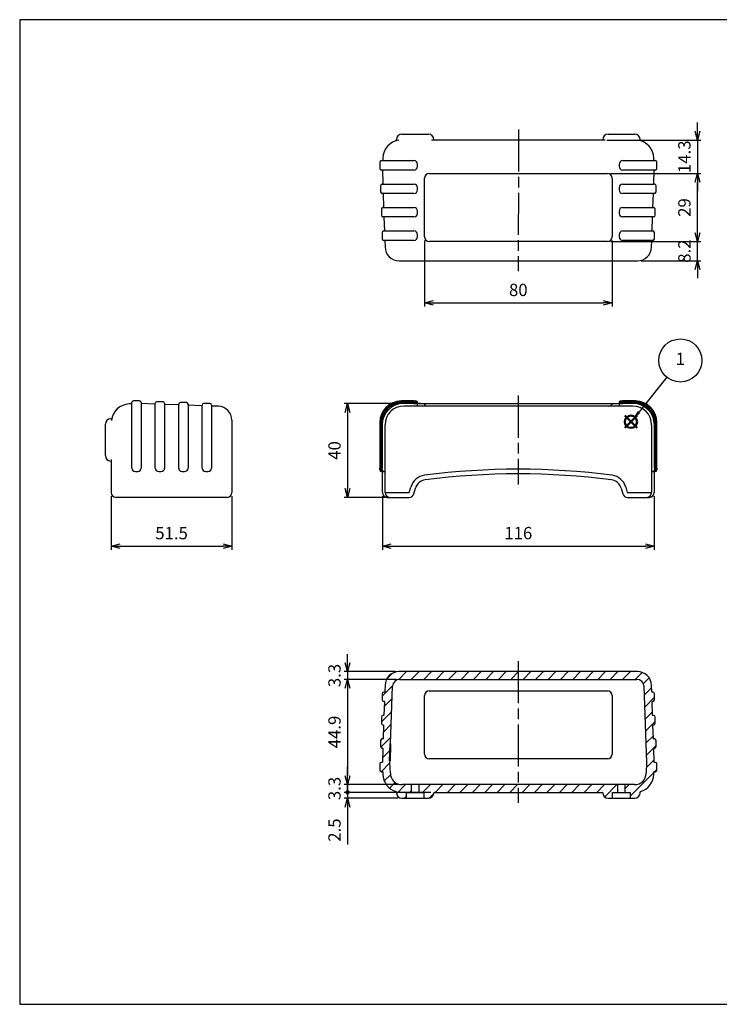
# Model space of a CAD drawing. Units: millimetres. Extents: x 0 to 729, y 0 to 420.
# Drawn here: x 0 to 298, y 0 to 420 of the extents above; entities that cross this region are included whole.
import ezdxf

# ---------------------------------------------------------------- set-up
doc = ezdxf.new("R2010")
doc.units = ezdxf.units.MM
doc.header["$LTSCALE"] = 1.5
doc.linetypes.add('AM_ISO08W050', pattern=[18, 12, -1.5, 3, -1.5])
doc.layers.add('AM_12', color=7, linetype='Continuous', lineweight=50, plot=False)
for name, color, linetype, lineweight in [('AM_5', 3, 'Continuous', 25), ('AM_7', 4, 'AM_ISO08W050', 25), ('AM_8', 1, 'Continuous', 25), ('ｼﾘｺﾝﾌﾟﾛﾃｸﾀｰ', 7, 'Continuous', 25)]:
    doc.layers.add(name, color=color, linetype=linetype, lineweight=lineweight)
doc.styles.add('ACISOTS', font='isocp.shx', dxfattribs={"height": 1, "bigfont": 'extfont.shx'})
doc.styles.get("Standard").update_dxf_attribs({"font": 'ISOCP.SHX', "bigfont": 'EXTFONT.SHX'})
doc.dimstyles.new('AM_ISO$0', dxfattribs={"dimtxt": 3.5, "dimasz": 2.5, "dimexe": 1, "dimexo": 1, "dimgap": 1.5, "dimtad": 1, "dimdsep": 46, "dimtxsty": 'STANDARD', "dimblk": 'OPEN30', "dimcen": 0, "dimclrd": 3, "dimclre": 3, "dimclrt": 2, "dimadec": 0, "dimazin": 2, "dimtp": 0.1, "dimtm": 0.1, "dimtfac": 0.71, "dimtmove": 0, "dimatfit": 3, "dimldrblk": 'OPEN30', "dimfxl": 1, "dimlwd": -1, "dimlwe": -1, "dimarcsym": 0})
pattern_1 = [(225, (1167.1208, 258.3243), (2.65165, -2.65165), [])]

# ---------------------------------------------------------------- blocks, each defined once
blk = doc.blocks.new('TK-A3')
for p, q in [((359, 280), (359, 275)), ((359, 275), (403, 275))]:
    blk.add_line(p, q)
blk.add_lwpolyline([(0, 0), (403, 0), (403, 280), (0, 280)], close=True)
at = {"insert": (402.36, 276.11), "char_height": 2.5, "width": 43.0784, "attachment_point": 9}
blk.add_mtext('(文書番号：TY-34)2008.02.08', dxfattribs=at)
blk = doc.blocks.new('_Open30')
at = {"color": 0, "linetype": 'ByBlock', "lineweight": -2}
for p, q in [((-1, 0.27), (0, 0)), ((0, 0), (-1, -0.27)), ((0, 0), (-1, 0))]:
    blk.add_line(p, q, dxfattribs=at)
blk = doc.blocks.new('*D14')
at = {"layer": 'AM_5', "color": 3}
for p, q in [((170.93, 256.25), (138.35, 256.25)), ((139.85, 252.5), (139.85, 220)), ((156.35, 216.25), (138.35, 216.25))]:
    blk.add_line(p, q, dxfattribs=at)
at = {"layer": 'Defpoints', "color": 0}
for p in [(172.43, 256.25), (139.85, 216.25), (157.85, 216.25)]:
    blk.add_point(p, dxfattribs=at)
at = {"layer": 'AM_5', "color": 3, "xscale": 3.75, "yscale": 3.75, "zscale": 3.75}
for p, rotation in [((139.85, 256.25), 90), ((139.85, 216.25), 270)]:
    blk.add_blockref('_Open30', p, dxfattribs=dict(at, rotation=rotation))
at = {"layer": 'AM_5', "color": 2, "insert": (134.97, 236.25), "char_height": 5.25, "attachment_point": 5, "rotation": 90}
blk.add_mtext('40', dxfattribs=at)
blk = doc.blocks.new('*D15')
at = {"layer": 'AM_5', "color": 3}
for p, q in [((154.7, 216.75), (154.7, 193.93)), ((270.7, 216.75), (270.7, 193.93)), ((158.45, 195.43), (266.95, 195.43))]:
    blk.add_line(p, q, dxfattribs=at)
at = {"layer": 'Defpoints', "color": 0}
for p in [(154.7, 218.25), (270.7, 218.25), (270.7, 195.43)]:
    blk.add_point(p, dxfattribs=at)
at = {"layer": 'AM_5', "color": 3, "xscale": 3.75, "yscale": 3.75, "zscale": 3.75, "rotation": 180}
blk.add_blockref('_Open30', (154.7, 195.43), dxfattribs=at)
at = {"layer": 'AM_5', "color": 3, "xscale": 3.75, "yscale": 3.75, "zscale": 3.75}
blk.add_blockref('_Open30', (270.7, 195.43), dxfattribs=at)
at = {"layer": 'AM_5', "color": 2, "insert": (212.7, 200.31), "char_height": 5.25, "attachment_point": 5}
blk.add_mtext('116', dxfattribs=at)
blk = doc.blocks.new('*D22')
at = {"layer": 'AM_5', "color": 3}
for p, q in [((172.7, 325.88), (172.7, 297.68)), ((252.7, 325.88), (252.7, 297.68)), ((176.45, 299.18), (248.95, 299.18))]:
    blk.add_line(p, q, dxfattribs=at)
at = {"layer": 'Defpoints', "color": 0}
for p in [(172.7, 327.38), (252.7, 327.38), (252.7, 299.18)]:
    blk.add_point(p, dxfattribs=at)
at = {"layer": 'AM_5', "color": 3, "xscale": 3.75, "yscale": 3.75, "zscale": 3.75, "rotation": 180}
blk.add_blockref('_Open30', (172.7, 299.18), dxfattribs=at)
at = {"layer": 'AM_5', "color": 3, "xscale": 3.75, "yscale": 3.75, "zscale": 3.75}
blk.add_blockref('_Open30', (252.7, 299.18), dxfattribs=at)
at = {"layer": 'AM_5', "color": 2, "insert": (212.7, 304.05), "char_height": 5.25, "attachment_point": 5}
blk.add_mtext('80', dxfattribs=at)
blk = doc.blocks.new('*D23')
at = {"layer": 'AM_5', "color": 3}
for p, q in [((289.1, 372.43), (289.1, 376.18)), ((250.53, 368.68), (290.6, 368.68)), ((289.1, 368.68), (289.1, 354.38)), ((252.2, 354.38), (290.6, 354.38)), ((289.1, 350.63), (289.1, 346.88))]:
    blk.add_line(p, q, dxfattribs=at)
at = {"layer": 'Defpoints', "color": 0}
for p in [(249.03, 368.68), (250.7, 354.38), (289.1, 354.38)]:
    blk.add_point(p, dxfattribs=at)
at = {"layer": 'AM_5', "color": 3, "xscale": 3.75, "yscale": 3.75, "zscale": 3.75}
for p, rotation in [((289.1, 368.68), 270), ((289.1, 354.38), 90)]:
    blk.add_blockref('_Open30', p, dxfattribs=dict(at, rotation=rotation))
at = {"layer": 'AM_5', "color": 2, "insert": (284.22, 361.53), "char_height": 5.25, "attachment_point": 5, "rotation": 90}
blk.add_mtext('14.3', dxfattribs=at)
blk = doc.blocks.new('*D24')
at = {"layer": 'AM_5', "color": 3}
for p, q in [((252.2, 354.38), (290.6, 354.38)), ((289.1, 329.13), (289.1, 350.63)), ((252.2, 325.38), (290.6, 325.38))]:
    blk.add_line(p, q, dxfattribs=at)
at = {"layer": 'Defpoints', "color": 0}
for p in [(250.7, 354.38), (289.1, 354.38), (250.7, 325.38)]:
    blk.add_point(p, dxfattribs=at)
at = {"layer": 'AM_5', "color": 3, "xscale": 3.75, "yscale": 3.75, "zscale": 3.75}
for p, rotation in [((289.1, 354.38), 90), ((289.1, 325.38), 270)]:
    blk.add_blockref('_Open30', p, dxfattribs=dict(at, rotation=rotation))
at = {"layer": 'AM_5', "color": 2, "insert": (284.22, 339.88), "char_height": 5.25, "attachment_point": 5, "rotation": 90}
blk.add_mtext('29', dxfattribs=at)
blk = doc.blocks.new('*D25')
at = {"layer": 'AM_5', "color": 3}
for p, q in [((289.1, 329.13), (289.1, 332.88)), ((252.2, 325.38), (290.6, 325.38)), ((289.1, 317.18), (289.1, 325.38)), ((265.05, 317.18), (290.6, 317.18)), ((289.1, 313.43), (289.1, 309.68))]:
    blk.add_line(p, q, dxfattribs=at)
at = {"layer": 'Defpoints', "color": 0}
for p in [(250.7, 325.38), (289.1, 325.38), (263.55, 317.18)]:
    blk.add_point(p, dxfattribs=at)
at = {"layer": 'AM_5', "color": 3, "xscale": 3.75, "yscale": 3.75, "zscale": 3.75}
for p, rotation in [((289.1, 325.38), 270), ((289.1, 317.18), 90)]:
    blk.add_blockref('_Open30', p, dxfattribs=dict(at, rotation=rotation))
at = {"layer": 'AM_5', "color": 2, "insert": (284.22, 321.28), "char_height": 5.25, "attachment_point": 5, "rotation": 90}
blk.add_mtext('8.2', dxfattribs=at)
blk = doc.blocks.new('*D30')
at = {"layer": 'AM_5', "color": 3}
for p, q in [((139.85, 145.66), (139.85, 149.41)), ((160.34, 141.91), (138.35, 141.91)), ((160.58, 138.61), (138.35, 138.61)), ((139.85, 141.91), (139.85, 138.61)), ((139.85, 134.86), (139.85, 131.11))]:
    blk.add_line(p, q, dxfattribs=at)
at = {"layer": 'Defpoints', "color": 0}
for p in [(139.85, 138.61), (161.84, 141.91), (162.08, 138.61)]:
    blk.add_point(p, dxfattribs=at)
at = {"layer": 'AM_5', "color": 3, "xscale": 3.75, "yscale": 3.75, "zscale": 3.75}
for p, rotation in [((139.85, 141.91), 270), ((139.85, 138.61), 90)]:
    blk.add_blockref('_Open30', p, dxfattribs=dict(at, rotation=rotation))
at = {"layer": 'AM_5', "color": 2, "insert": (134.97, 140.26), "char_height": 5.25, "attachment_point": 5, "rotation": 90}
blk.add_mtext('3.3', dxfattribs=at)
blk = doc.blocks.new('*D31')
at = {"layer": 'AM_5', "color": 3}
for p, q in [((160.58, 138.61), (138.35, 138.61)), ((139.85, 134.86), (139.85, 97.46)), ((161.61, 93.71), (138.35, 93.71))]:
    blk.add_line(p, q, dxfattribs=at)
at = {"layer": 'Defpoints', "color": 0}
for p in [(162.08, 138.61), (139.85, 93.71), (163.11, 93.71)]:
    blk.add_point(p, dxfattribs=at)
at = {"layer": 'AM_5', "color": 3, "xscale": 3.75, "yscale": 3.75, "zscale": 3.75}
for p, rotation in [((139.85, 138.61), 90), ((139.85, 93.71), 270)]:
    blk.add_blockref('_Open30', p, dxfattribs=dict(at, rotation=rotation))
at = {"layer": 'AM_5', "color": 2, "insert": (134.97, 116.16), "char_height": 5.25, "attachment_point": 5, "rotation": 90}
blk.add_mtext('44.9', dxfattribs=at)
blk = doc.blocks.new('GENDOT')
blk.add_line((0, 0), (-1, 0))
at = {"const_width": 0.25}
blk.add_lwpolyline([(-0.125, 0, 1), (0.125, 0, 1)], format="xyb", close=True, dxfattribs=at)
blk = doc.blocks.new('*D32')
at = {"layer": 'AM_5', "color": 3}
for p, q in [((139.85, 97.46), (139.85, 101.21)), ((161.61, 93.71), (138.35, 93.71)), ((139.85, 93.71), (139.85, 90.41)), ((175.4, 90.41), (138.35, 90.41)), ((139.85, 86.66), (139.85, 82.91))]:
    blk.add_line(p, q, dxfattribs=at)
at = {"layer": 'Defpoints', "color": 0}
for p in [(163.11, 93.71), (139.85, 90.41), (176.9, 90.41)]:
    blk.add_point(p, dxfattribs=at)
at = {"layer": 'AM_5', "color": 3, "xscale": 3.75, "yscale": 3.75, "zscale": 3.75}
for name, p, rotation in [('_Open30', (139.85, 93.71), 270), ('GENDOT', (139.85, 90.41), 90)]:
    blk.add_blockref(name, p, dxfattribs=dict(at, rotation=rotation))
at = {"layer": 'AM_5', "color": 2, "insert": (134.97, 92.06), "char_height": 5.25, "attachment_point": 5, "rotation": 90}
blk.add_mtext('3.3', dxfattribs=at)
blk = doc.blocks.new('*D33')
at = {"layer": 'AM_5', "color": 3}
for p, q in [((139.85, 94.16), (139.85, 97.91)), ((175.4, 90.41), (138.35, 90.41)), ((139.85, 90.41), (139.85, 87.91)), ((161.5, 87.91), (138.35, 87.91)), ((139.85, 84.16), (139.85, 68.21))]:
    blk.add_line(p, q, dxfattribs=at)
at = {"layer": 'Defpoints', "color": 0}
for p in [(176.9, 90.41), (139.85, 87.91), (163, 87.91)]:
    blk.add_point(p, dxfattribs=at)
at = {"layer": 'AM_5', "color": 3, "xscale": 3.75, "yscale": 3.75, "zscale": 3.75}
for name, p, rotation in [('GENDOT', (139.85, 90.41), 270), ('_Open30', (139.85, 87.91), 90)]:
    blk.add_blockref(name, p, dxfattribs=dict(at, rotation=rotation))
at = {"layer": 'AM_5', "color": 2, "insert": (134.97, 74.31), "char_height": 5.25, "attachment_point": 5, "rotation": 90}
blk.add_mtext('2.5', dxfattribs=at)
blk = doc.blocks.new('*D34')
at = {"layer": 'AM_5', "color": 3}
for p, q in [((39.04, 216.75), (39.04, 193.93)), ((90.54, 216.75), (90.54, 193.93)), ((42.79, 195.43), (86.79, 195.43))]:
    blk.add_line(p, q, dxfattribs=at)
at = {"layer": 'Defpoints', "color": 0}
for p in [(39.04, 218.25), (90.54, 218.25), (90.54, 195.43)]:
    blk.add_point(p, dxfattribs=at)
at = {"layer": 'AM_5', "color": 3, "xscale": 3.75, "yscale": 3.75, "zscale": 3.75, "rotation": 180}
blk.add_blockref('_Open30', (39.04, 195.43), dxfattribs=at)
at = {"layer": 'AM_5', "color": 3, "xscale": 3.75, "yscale": 3.75, "zscale": 3.75}
blk.add_blockref('_Open30', (90.54, 195.43), dxfattribs=at)
at = {"layer": 'AM_5', "color": 2, "insert": (64.79, 200.31), "char_height": 5.25, "attachment_point": 5}
blk.add_mtext('51.5', dxfattribs=at)
blk = doc.blocks.new('*S38')
at = {"layer": 'AM_12', "color": 4}
for p, q in [((258.13, 245.85), (263.38, 251.1)), ((258.13, 251.1), (263.38, 245.85))]:
    blk.add_line(p, q, dxfattribs=at)
blk.add_circle((260.75, 248.48), 2.62, dxfattribs=at)
blk = doc.blocks.new('*S40')
at = {"layer": 'AM_5', "color": 3}
blk.add_line((276.07, 267.47), (264.21, 252.69), dxfattribs=at)
blk.add_circle((281.82, 274.64), 9.19, dxfattribs=at)
at = {"layer": 'AM_5', "color": 3, "linetype": 'Continuous'}
blk.add_trace([(263.67, 253.12), (264.75, 252.26), (260.93, 248.59)], dxfattribs=at)
at = {"layer": 'AM_5', "color": 7, "insert": (281.82, 274.64), "char_height": 5.25, "attachment_point": 5, "style": 'ACISOTS'}
blk.add_mtext('1', dxfattribs=at)

msp = doc.modelspace()

# ---------------------------------------------------------------- hatches: boundary and pattern name
at = {"layer": 'AM_8'}
h = msp.add_hatch(dxfattribs=at)
h.set_pattern_fill('_U', color=256, scale=3.75, angle=225, style=0, pattern_type=0)
h.set_pattern_definition(pattern_1)
edge = h.paths.add_edge_path()
edge.add_line((258.196, 93.707), (258.196, 90.407))
edge.add_line((258.196, 90.407), (260.446, 90.407))
edge.add_line((260.446, 90.407), (260.446, 87.907))
edge.add_line((260.446, 87.907), (262.196, 87.907))
edge.add_arc((262.196, 90.407), 2.5, 270, 350.40593)
edge.add_arc((265.154, 89.907), 0.5, 468.11957, 530.40593, ccw=False)
edge.add_arc((262.511, 97.986), 8, 288.11957, 358)
edge.add_line((270.506, 97.706), (270.555, 99.111))
edge.add_arc((270.655, 99.107), 0.1, 450, 538, ccw=False)
edge.add_line((270.655, 99.207), (271.116, 99.207))
edge.add_arc((271.116, 99.907), 0.7, 270, 360)
edge.add_line((271.816, 99.907), (271.816, 102.507))
edge.add_arc((271.116, 102.507), 0.7, 360, 450)
edge.add_line((271.116, 103.207), (270.791, 103.207))
edge.add_arc((270.791, 103.307), 0.1, 182, 270, ccw=False)
edge.add_line((270.691, 103.304), (270.489, 109.104))
edge.add_arc((270.589, 109.107), 0.1, 90, 182, ccw=False)
edge.add_line((270.589, 109.207), (270.766, 109.207))
edge.add_arc((270.766, 109.907), 0.7, 270, 360)
edge.add_line((271.466, 109.907), (271.466, 112.507))
edge.add_arc((270.766, 112.507), 0.7, 360, 450)
edge.add_line((270.766, 113.207), (270.442, 113.207))
edge.add_arc((270.442, 113.307), 0.1, 182, 270, ccw=False)
edge.add_line((270.342, 113.304), (270.139, 119.104))
edge.add_arc((270.239, 119.107), 0.1, 90, 182, ccw=False)
edge.add_line((270.239, 119.207), (270.416, 119.207))
edge.add_arc((270.416, 119.907), 0.7, 270, 360)
edge.add_line((271.116, 119.907), (271.116, 122.507))
edge.add_arc((270.416, 122.507), 0.7, 360, 450)
edge.add_line((270.416, 123.207), (270.093, 123.207))
edge.add_arc((270.093, 123.307), 0.1, 182, 270, ccw=False)
edge.add_line((269.993, 123.304), (269.79, 129.104))
edge.add_arc((269.89, 129.107), 0.1, 90, 182, ccw=False)
edge.add_line((269.89, 129.207), (270.076, 129.207))
edge.add_arc((270.076, 129.907), 0.7, 270, 360)
edge.add_line((270.776, 129.907), (270.776, 132.507))
edge.add_arc((270.076, 132.507), 0.7, 360, 450)
edge.add_line((270.076, 133.207), (269.743, 133.207))
edge.add_arc((269.743, 133.307), 0.1, 182, 270, ccw=False)
edge.add_line((269.643, 133.304), (269.545, 136.117))
edge.add_arc((263.549, 135.907), 6, 362, 450)
edge.add_line((263.549, 141.907), (161.844, 141.907))
edge.add_arc((161.844, 135.907), 6, 450, 538)
edge.add_line((155.847, 136.117), (155.749, 133.304))
edge.add_arc((155.649, 133.307), 0.1, 270, 358, ccw=False)
edge.add_line((155.649, 133.207), (155.316, 133.207))
edge.add_arc((155.316, 132.507), 0.7, 450, 540)
edge.add_line((154.616, 132.507), (154.616, 129.907))
edge.add_arc((155.316, 129.907), 0.7, 180, 270)
edge.add_line((155.316, 129.207), (155.502, 129.207))
edge.add_arc((155.502, 129.107), 0.1, 358, 450, ccw=False)
edge.add_line((155.602, 129.104), (155.4, 123.304))
edge.add_arc((155.3, 123.307), 0.1, 270, 358, ccw=False)
edge.add_line((155.3, 123.207), (154.976, 123.207))
edge.add_arc((154.976, 122.507), 0.7, 450, 540)
edge.add_line((154.276, 122.507), (154.276, 119.907))
edge.add_arc((154.976, 119.907), 0.7, 180, 270)
edge.add_line((154.976, 119.207), (155.153, 119.207))
edge.add_arc((155.153, 119.107), 0.1, 358, 450, ccw=False)
edge.add_line((155.253, 119.104), (155.051, 113.304))
edge.add_arc((154.951, 113.307), 0.1, 270, 358, ccw=False)
edge.add_line((154.951, 113.207), (154.626, 113.207))
edge.add_arc((154.626, 112.507), 0.7, 450, 540)
edge.add_line((153.926, 112.507), (153.926, 109.907))
edge.add_arc((154.626, 109.907), 0.7, 180, 270)
edge.add_line((154.626, 109.207), (154.804, 109.207))
edge.add_arc((154.804, 109.107), 0.1, 358, 450, ccw=False)
edge.add_line((154.904, 109.104), (154.701, 103.304))
edge.add_arc((154.601, 103.307), 0.1, 270, 358, ccw=False)
edge.add_line((154.601, 103.207), (154.276, 103.207))
edge.add_arc((154.276, 102.507), 0.7, 450, 540)
edge.add_line((153.576, 102.507), (153.576, 99.907))
edge.add_arc((154.276, 99.907), 0.7, 540, 630)
edge.add_line((154.276, 99.207), (154.738, 99.207))
edge.add_arc((154.738, 99.107), 0.1, 362, 450, ccw=False)
edge.add_line((154.838, 99.111), (154.887, 97.692))
edge.add_arc((162.882, 97.972), 8, 182, 251.5791)
edge.add_arc((160.196, 89.907), 0.5, 369.59407, 431.5791, ccw=False)
edge.add_arc((163.154, 90.407), 2.5, 189.59407, 270)
edge.add_line((163.154, 87.907), (164.946, 87.907))
edge.add_line((164.946, 87.907), (164.946, 90.407))
edge.add_line((164.946, 90.407), (167.196, 90.407))
edge.add_line((167.196, 90.407), (167.196, 93.707))
edge.add_line((167.196, 93.707), (163.107, 93.707))
edge.add_arc((163.107, 98.707), 5, 182, 270, ccw=False)
edge.add_line((158.11, 98.533), (157.948, 103.15))
edge.add_line((157.948, 103.15), (157.948, 103.164))
edge.add_line((157.948, 103.164), (157.973, 103.875))
edge.add_line((157.973, 103.875), (157.773, 103.882))
edge.add_line((157.773, 103.882), (158.026, 111.104))
edge.add_line((158.026, 111.104), (158.225, 111.097))
edge.add_line((158.225, 111.097), (159.085, 135.712))
edge.add_arc((162.083, 135.607), 3, 450, 538, ccw=False)
edge.add_line((162.083, 138.607), (263.309, 138.607))
edge.add_arc((263.309, 135.607), 3, 362, 450, ccw=False)
edge.add_line((266.307, 135.712), (267.444, 103.164))
edge.add_line((267.444, 103.164), (267.444, 103.15))
edge.add_line((267.444, 103.15), (267.283, 98.533))
edge.add_arc((262.286, 98.707), 5, 270, 358, ccw=False)
edge.add_line((262.286, 93.707), (258.196, 93.707))
h = msp.add_hatch(dxfattribs=at)
h.set_pattern_fill('_U', color=256, scale=3.75, angle=225, style=0, pattern_type=0)
h.set_pattern_definition(pattern_1)
edge = h.paths.add_edge_path()
edge.add_line((170.196, 90.407), (172.446, 90.407))
edge.add_line((172.446, 90.407), (172.446, 87.907))
edge.add_line((172.446, 87.907), (174.238, 87.907))
edge.add_arc((174.238, 90.407), 2.5, 270, 350.40593)
edge.add_arc((177.196, 89.907), 0.5, 450, 530.40593, ccw=False)
edge.add_line((177.196, 90.407), (248.238, 90.407))
edge.add_arc((248.238, 89.907), 0.5, 369.59407, 450, ccw=False)
edge.add_arc((251.196, 90.407), 2.5, 189.59407, 270)
edge.add_line((251.196, 87.907), (252.946, 87.907))
edge.add_line((252.946, 87.907), (252.946, 90.407))
edge.add_line((252.946, 90.407), (255.196, 90.407))
edge.add_line((255.196, 90.407), (255.196, 93.707))
edge.add_line((255.196, 93.707), (170.196, 93.707))
edge.add_line((170.196, 93.707), (170.196, 90.407))

# ---------------------------------------------------------------- linework, layer by layer
at = {"layer": 'AM_7'}
for p, q in [((212.723, 373.176), (212.694, 312.676)), ((212.696, 259.695), (212.696, 221.751)), ((212.696, 146.407), (212.696, 85.907))]:
    msp.add_line(p, q, dxfattribs=at)
at = {"layer": 'ｼﾘｺﾝﾌﾟﾛﾃｸﾀｰ'}
for p, q in [((162.996, 371.176), (174.396, 371.176)), ((250.996, 371.176), (262.396, 371.176)), ((160.696, 368.526), (160.696, 368.876)), ((249.702, 368.676), (175.691, 368.676)), ((264.696, 368.876), (264.696, 368.526)), ((153.576, 359.176), (153.576, 356.576)), ((154.276, 359.876), (168.196, 359.876)), ((154.872, 360.955), (154.838, 359.973)), ((169.696, 357.376), (169.696, 358.376)), ((255.696, 358.376), (255.696, 357.376)), ((257.196, 359.876), (271.116, 359.876)), ((270.555, 359.973), (270.521, 360.955)), ((271.816, 356.576), (271.816, 359.176)), ((168.196, 355.876), (154.276, 355.876)), ((154.701, 355.78), (154.904, 349.98)), ((174.696, 354.376), (250.696, 354.376)), ((271.116, 355.876), (257.196, 355.876)), ((270.489, 349.98), (270.691, 355.78)), ((153.926, 349.176), (153.926, 346.576)), ((154.626, 349.876), (168.196, 349.876)), ((172.696, 327.376), (172.696, 352.376)), ((252.696, 352.376), (252.696, 327.376)), ((257.196, 349.876), (270.766, 349.876)), ((271.466, 346.576), (271.466, 349.176)), ((168.196, 345.876), (154.626, 345.876)), ((155.051, 345.78), (155.253, 339.98)), ((169.696, 347.376), (169.696, 348.376)), ((255.696, 348.376), (255.696, 347.376)), ((270.766, 345.876), (257.196, 345.876)), ((270.139, 339.98), (270.342, 345.78)), ((154.276, 339.176), (154.276, 336.576)), ((154.976, 339.876), (168.196, 339.876)), ((169.696, 337.376), (169.696, 338.376)), ((255.696, 338.376), (255.696, 337.376)), ((257.196, 339.876), (270.416, 339.876)), ((271.116, 336.576), (271.116, 339.176)), ((168.196, 335.876), (154.976, 335.876)), ((155.4, 335.78), (155.602, 329.98)), ((270.416, 335.876), (257.196, 335.876)), ((269.79, 329.98), (269.993, 335.78)), ((154.616, 329.176), (154.616, 326.576)), ((155.316, 329.876), (168.196, 329.876)), ((169.696, 327.376), (169.696, 328.376)), ((255.696, 328.376), (255.696, 327.376)), ((257.196, 329.876), (270.076, 329.876)), ((270.776, 326.576), (270.776, 329.176)), ((168.196, 325.876), (155.316, 325.876)), ((155.749, 325.78), (155.847, 322.967)), ((250.696, 325.376), (174.696, 325.376)), ((270.076, 325.876), (257.196, 325.876)), ((269.545, 322.967), (269.643, 325.78)), ((161.844, 317.176), (263.549, 317.176)), ((47.836, 228.751), (47.836, 256.68)), ((51.136, 257.38), (48.536, 257.38)), ((51.836, 256.68), (51.836, 228.751)), ((57.733, 256.044), (51.933, 256.246)), ((57.836, 228.751), (57.836, 256.33)), ((61.136, 257.03), (58.536, 257.03)), ((61.836, 256.33), (61.836, 228.751)), ((71.136, 256.68), (68.536, 256.68)), ((81.136, 256.33), (78.536, 256.33)), ((168.196, 257.349), (162.696, 257.349)), ((168.196, 256.999), (163.046, 256.999)), ((168.196, 256.649), (163.396, 256.649)), ((168.196, 256.299), (163.746, 256.299)), ((168.196, 257.349), (168.996, 257.349)), ((168.196, 256.999), (168.996, 256.999)), ((168.196, 256.649), (168.996, 256.649)), ((168.196, 256.299), (168.996, 256.299)), ((169.696, 256.301), (169.696, 256.649)), ((169.696, 256.088), (169.696, 256.299)), ((169.696, 256.251), (255.696, 256.251)), ((255.696, 256.649), (255.696, 256.301)), ((255.696, 256.299), (255.696, 256.088)), ((256.396, 257.349), (257.196, 257.349)), ((256.396, 256.999), (257.196, 256.999)), ((256.396, 256.649), (257.196, 256.649)), ((256.396, 256.299), (257.196, 256.299)), ((262.696, 257.349), (257.196, 257.349)), ((262.346, 256.999), (257.196, 256.999)), ((261.996, 256.649), (257.196, 256.649)), ((261.646, 256.299), (257.196, 256.299)), ((47.74, 256.11), (46.757, 256.076)), ((67.733, 255.694), (61.933, 255.897)), ((67.836, 228.751), (67.836, 255.98)), ((71.836, 255.98), (71.836, 228.751)), ((77.733, 255.345), (71.933, 255.548)), ((77.836, 228.751), (77.836, 255.63)), ((81.836, 255.63), (81.836, 228.751)), ((84.746, 255.1), (81.933, 255.199)), ((261.546, 255.195), (163.846, 255.195)), ((169.696, 255.739), (169.696, 255.949)), ((169.696, 255.389), (169.696, 255.599)), ((255.696, 255.949), (255.696, 255.739)), ((255.696, 255.599), (255.696, 255.389)), ((39.053, 249.751), (38.836, 249.751)), ((90.536, 249.104), (90.536, 218.251)), ((153.596, 248.249), (153.596, 228.751)), ((153.946, 247.899), (153.946, 228.751)), ((271.446, 228.751), (271.446, 247.899)), ((271.796, 228.751), (271.796, 248.249)), ((36.536, 234.051), (36.536, 247.451)), ((154.296, 247.549), (154.296, 228.751)), ((154.646, 247.199), (154.646, 228.751)), ((155.846, 218.251), (155.846, 247.195)), ((269.546, 247.195), (269.546, 218.251)), ((270.746, 228.751), (270.746, 247.199)), ((271.096, 228.751), (271.096, 247.549)), ((39.036, 232.388), (39.036, 218.251)), ((49.336, 227.251), (50.336, 227.251)), ((59.336, 227.251), (60.336, 227.251)), ((69.336, 227.251), (70.336, 227.251)), ((79.336, 227.251), (80.336, 227.251)), ((153.596, 227.951), (153.596, 228.751)), ((153.946, 227.951), (153.946, 228.751)), ((154.296, 227.951), (154.296, 228.751)), ((154.296, 227.251), (154.614, 227.251)), ((154.646, 227.951), (154.646, 228.751)), ((154.696, 218.251), (154.696, 227.153)), ((154.996, 227.251), (155.209, 227.251)), ((155.346, 227.251), (155.558, 227.251)), ((269.799, 227.251), (270.046, 227.251)), ((270.149, 227.251), (270.396, 227.251)), ((270.696, 227.153), (270.696, 218.251)), ((270.746, 228.751), (270.746, 227.951)), ((270.779, 227.251), (271.096, 227.251)), ((271.096, 228.751), (271.096, 227.951)), ((271.446, 228.751), (271.446, 227.951)), ((271.796, 228.751), (271.796, 227.951)), ((166.188, 218.251), (166.875, 220.656)), ((168.111, 217.702), (168.798, 220.107)), ((256.595, 220.107), (257.282, 217.702)), ((258.518, 220.656), (259.205, 218.251)), ((88.536, 216.251), (41.036, 216.251)), ((155.846, 218.251), (166.188, 218.251)), ((156.696, 216.251), (166.188, 216.251)), ((259.205, 218.251), (269.546, 218.251)), ((259.205, 216.251), (268.696, 216.251)), ((263.549, 141.907), (161.844, 141.907)), ((162.083, 138.607), (263.309, 138.607)), ((155.847, 136.117), (155.749, 133.304)), ((158.225, 111.097), (159.085, 135.712)), ((266.307, 135.712), (267.444, 103.164)), ((269.643, 133.304), (269.545, 136.117)), ((154.616, 132.507), (154.616, 129.907)), ((155.649, 133.207), (155.316, 133.207)), ((172.696, 106.707), (172.696, 131.707)), ((174.696, 133.707), (250.696, 133.707)), ((252.696, 131.707), (252.696, 106.707)), ((270.076, 133.207), (269.743, 133.207)), ((270.776, 129.907), (270.776, 132.507)), ((155.316, 129.207), (155.502, 129.207)), ((155.602, 129.104), (155.4, 123.304)), ((269.993, 123.304), (269.79, 129.104)), ((269.89, 129.207), (270.076, 129.207)), ((154.276, 122.507), (154.276, 119.907)), ((155.3, 123.207), (154.976, 123.207)), ((270.416, 123.207), (270.093, 123.207)), ((271.116, 119.907), (271.116, 122.507)), ((154.976, 119.207), (155.153, 119.207)), ((155.253, 119.104), (155.051, 113.304)), ((270.342, 113.304), (270.139, 119.104)), ((270.239, 119.207), (270.416, 119.207)), ((153.926, 112.507), (153.926, 109.907)), ((154.951, 113.207), (154.626, 113.207)), ((154.626, 109.207), (154.804, 109.207)), ((157.773, 103.882), (158.026, 111.104)), ((158.208, 110.597), (157.991, 104.374)), ((158.026, 111.104), (158.225, 111.097)), ((158.225, 111.097), (158.208, 110.597)), ((270.766, 113.207), (270.442, 113.207)), ((270.589, 109.207), (270.766, 109.207)), ((271.466, 109.907), (271.466, 112.507)), ((154.904, 109.104), (154.701, 103.304)), ((270.691, 103.304), (270.489, 109.104)), ((153.576, 102.507), (153.576, 99.907)), ((154.601, 103.207), (154.276, 103.207)), ((157.973, 103.875), (157.773, 103.882)), ((157.948, 103.164), (157.973, 103.875)), ((157.948, 103.15), (157.948, 103.164)), ((158.11, 98.533), (157.948, 103.15)), ((157.991, 104.374), (157.973, 103.875)), ((250.696, 104.707), (174.696, 104.707)), ((267.444, 103.15), (267.283, 98.533)), ((267.444, 103.164), (267.444, 103.15)), ((271.116, 103.207), (270.791, 103.207)), ((271.816, 99.907), (271.816, 102.507)), ((154.276, 99.207), (154.738, 99.207)), ((154.838, 99.111), (154.872, 98.128)), ((270.521, 98.128), (270.555, 99.111)), ((270.655, 99.207), (271.116, 99.207)), ((262.286, 93.707), (163.107, 93.707)), ((167.196, 90.407), (167.196, 93.707)), ((170.196, 93.707), (170.196, 90.407)), ((255.196, 90.407), (255.196, 93.707)), ((258.196, 93.707), (258.196, 90.407)), ((160.696, 90.557), (160.696, 90.207)), ((164.946, 87.907), (164.946, 90.407)), ((164.946, 90.407), (170.196, 90.407)), ((170.196, 90.407), (172.446, 90.407)), ((172.446, 90.407), (172.446, 87.907)), ((176.896, 90.407), (248.496, 90.407)), ((252.946, 87.907), (252.946, 90.407)), ((252.946, 90.407), (260.446, 90.407)), ((260.446, 90.407), (260.446, 87.907)), ((264.696, 90.207), (264.696, 90.557)), ((162.996, 87.907), (174.396, 87.907)), ((250.996, 87.907), (262.396, 87.907))]:
    msp.add_line(p, q, dxfattribs=at)
at = {"layer": 'ｼﾘｺﾝﾌﾟﾛﾃｸﾀｰ', "flags": 128}
for points in [[(169.696, 256.088), (169.71, 256.038), (169.737, 256.009), (169.757, 255.998)], [(169.696, 255.739), (169.71, 255.689), (169.737, 255.659), (169.757, 255.649)], [(169.696, 255.389), (169.71, 255.339), (169.737, 255.31), (169.757, 255.3)], [(255.635, 255.998), (255.656, 256.009), (255.683, 256.038), (255.696, 256.088)], [(255.635, 255.649), (255.656, 255.659), (255.683, 255.689), (255.696, 255.739)], [(255.635, 255.3), (255.656, 255.31), (255.683, 255.34), (255.696, 255.389)], [(155.298, 227.191), (155.288, 227.211), (155.259, 227.238), (155.209, 227.251)], [(155.648, 227.191), (155.637, 227.211), (155.608, 227.238), (155.558, 227.251)], [(269.834, 227.251), (269.784, 227.238), (269.755, 227.211), (269.745, 227.191)], [(270.183, 227.251), (270.134, 227.238), (270.104, 227.211), (270.094, 227.191)]]:
    msp.add_lwpolyline(points, dxfattribs=at)
at = {"layer": 'ｼﾘｺﾝﾌﾟﾛﾃｸﾀｰ'}
for centre, radius, start, end in [((162.996, 368.876), 2.3, 90, 180), ((174.396, 368.876), 2.3, 0, 90), ((250.996, 368.876), 2.3, 90, 180), ((262.396, 368.876), 2.3, 0, 90), ((162.867, 360.676), 8, 98.16965, 178), ((160.496, 368.526), 0.2, 286.80503, 0), ((176.896, 368.876), 0.2, 180, 270), ((248.496, 368.876), 0.2, 270, 0), ((262.525, 360.676), 8, 2, 81.83035), ((264.896, 368.526), 0.2, 180, 253.19497), ((154.276, 359.176), 0.7, 90, 180), ((154.738, 359.976), 0.1, 270, 358), ((168.196, 358.376), 1.5, 0, 90), ((168.196, 357.376), 1.5, 270, 0), ((257.196, 358.376), 1.5, 90, 180), ((257.196, 357.376), 1.5, 180, 270), ((270.655, 359.976), 0.1, 182, 270), ((271.116, 359.176), 0.7, 0, 90), ((154.276, 356.576), 0.7, 180, 270), ((154.601, 355.776), 0.1, 2, 90), ((174.696, 352.376), 2, 90, 180), ((250.696, 352.376), 2, 0, 90), ((270.791, 355.776), 0.1, 90, 178), ((271.116, 356.576), 0.7, 270, 0), ((154.626, 349.176), 0.7, 90, 180), ((154.804, 349.976), 0.1, 270, 2), ((168.196, 348.376), 1.5, 0, 90), ((257.196, 348.376), 1.5, 90, 180), ((270.588, 349.976), 0.1, 178, 270), ((270.766, 349.176), 0.7, 0, 90), ((154.626, 346.576), 0.7, 180, 270), ((154.951, 345.776), 0.1, 2, 90), ((168.196, 347.376), 1.5, 270, 0), ((257.196, 347.376), 1.5, 180, 270), ((270.442, 345.776), 0.1, 90, 178), ((270.766, 346.576), 0.7, 270, 0), ((154.976, 339.176), 0.7, 90, 180), ((154.976, 336.576), 0.7, 180, 270), ((155.153, 339.976), 0.1, 270, 2), ((168.196, 338.376), 1.5, 0, 90), ((168.196, 337.376), 1.5, 270, 0), ((257.196, 338.376), 1.5, 90, 180), ((257.196, 337.376), 1.5, 180, 270), ((270.239, 339.976), 0.1, 178, 270), ((270.416, 339.176), 0.7, 0, 90), ((270.416, 336.576), 0.7, 270, 0), ((155.3, 335.776), 0.1, 2, 90), ((270.093, 335.776), 0.1, 90, 178), ((155.316, 329.176), 0.7, 90, 180), ((155.502, 329.976), 0.1, 270, 2), ((168.196, 328.376), 1.5, 0, 90), ((257.196, 328.376), 1.5, 90, 180), ((269.89, 329.976), 0.1, 178, 270), ((270.076, 329.176), 0.7, 0, 90), ((155.316, 326.576), 0.7, 180, 270), ((155.649, 325.776), 0.1, 2, 90), ((168.196, 327.376), 1.5, 270, 0), ((174.696, 327.376), 2, 180, 270), ((250.696, 327.376), 2, 270, 0), ((257.196, 327.376), 1.5, 180, 270), ((269.743, 325.776), 0.1, 90, 178), ((270.076, 326.576), 0.7, 270, 0), ((161.844, 323.176), 6, 182, 270), ((263.549, 323.176), 6, 270, 358), ((47.736, 256.21), 0.1, 272, 0), ((48.536, 256.68), 0.7, 90, 180), ((51.136, 256.68), 0.7, 0, 90), ((51.936, 256.346), 0.1, 180, 268), ((58.536, 256.33), 0.7, 90, 180), ((61.136, 256.33), 0.7, 0, 90), ((68.536, 255.98), 0.7, 90, 180), ((71.136, 255.98), 0.7, 0, 90), ((78.536, 255.63), 0.7, 90, 180), ((81.136, 255.63), 0.7, 0, 90), ((162.696, 248.249), 9.1, 90, 180), ((163.046, 247.899), 9.1, 90, 180), ((163.396, 247.549), 9.1, 90, 180), ((163.746, 247.199), 9.1, 90, 180), ((168.996, 256.649), 0.7, 0, 90), ((168.996, 256.299), 0.7, 0, 90), ((168.996, 255.949), 0.7, 0, 90), ((168.996, 255.599), 0.7, 0, 90), ((174.196, 257.195), 2, 208.14678, 270), ((251.196, 257.195), 2, 270, 331.85322), ((256.396, 256.649), 0.7, 90, 180), ((256.396, 256.299), 0.7, 90, 180), ((256.396, 255.949), 0.7, 90, 180), ((256.396, 255.599), 0.7, 90, 180), ((261.646, 247.199), 9.1, 0, 90), ((261.996, 247.549), 9.1, 0, 90), ((262.346, 247.899), 9.1, 0, 90), ((262.696, 248.249), 9.1, 0, 90), ((47.036, 248.081), 8, 92, 172.75796), ((57.736, 256.144), 0.1, 268, 0), ((61.936, 255.997), 0.1, 180, 268), ((67.736, 255.794), 0.1, 268, 0), ((71.936, 255.648), 0.1, 180, 268), ((77.736, 255.445), 0.1, 268, 0), ((81.936, 255.299), 0.1, 180, 268), ((84.536, 249.104), 6, 0, 88), ((163.846, 247.195), 8, 90, 180), ((261.546, 247.195), 8, 360, 90), ((38.836, 247.451), 2.3, 90, 180), ((39.053, 249.951), 0.2, 270, 346.8124), ((38.836, 234.051), 2.3, 180, 270), ((38.836, 231.551), 0.2, 0, 90), ((49.336, 228.751), 1.5, 180, 270), ((50.336, 228.751), 1.5, 270, 0), ((59.336, 228.751), 1.5, 180, 270), ((60.336, 228.751), 1.5, 270, 0), ((69.336, 228.751), 1.5, 180, 270), ((70.336, 228.751), 1.5, 270, 0), ((79.336, 228.751), 1.5, 180, 270), ((80.336, 228.751), 1.5, 270, 0), ((154.296, 227.951), 0.7, 180, 270), ((154.646, 227.951), 0.7, 180, 266.42543), ((154.996, 227.951), 0.7, 180, 270), ((154.596, 227.153), 0.1, 0, 86.42543), ((155.346, 227.951), 0.7, 180, 270), ((212.696, -83.415), 311.667, 82.62823, 97.37177), ((270.046, 227.951), 0.7, 270, 0), ((270.396, 227.951), 0.7, 270, 0), ((270.796, 227.153), 0.1, 93.57457, 180), ((270.746, 227.951), 0.7, 273.57457, 0), ((271.096, 227.951), 0.7, 270, 0), ((173.605, 218.733), 7, 97.37177, 164.0546), ((173.605, 218.733), 5, 97.37177, 164.0546), ((212.696, -83.415), 309.667, 82.62823, 97.37177), ((251.787, 218.733), 5, 15.9454, 82.62823), ((251.787, 218.733), 7, 15.9454, 82.62823), ((41.036, 218.251), 2, 180, 270), ((88.536, 218.251), 2, 270, 0), ((156.696, 218.251), 2, 180, 270), ((157.846, 218.251), 2, 180, 270), ((166.188, 218.251), 2, 270, 344.0546), ((259.205, 218.251), 2, 195.9454, 270), ((267.546, 218.251), 2, 270, 0), ((268.696, 218.251), 2, 270, 0), ((161.844, 135.907), 6, 90, 178), ((162.083, 135.607), 3, 90, 178), ((263.309, 135.607), 3, 2, 90), ((263.549, 135.907), 6, 2, 90), ((155.316, 132.507), 0.7, 90, 180), ((155.649, 133.307), 0.1, 270, 358), ((174.696, 131.707), 2, 90, 180), ((250.696, 131.707), 2, 0, 90), ((269.743, 133.307), 0.1, 182, 270), ((270.076, 132.507), 0.7, 0, 90), ((155.316, 129.907), 0.7, 180, 270), ((155.502, 129.107), 0.1, 358, 90), ((269.89, 129.107), 0.1, 90, 182), ((270.076, 129.907), 0.7, 270, 0), ((154.976, 122.507), 0.7, 90, 180), ((155.3, 123.307), 0.1, 270, 358), ((270.093, 123.307), 0.1, 182, 270), ((270.416, 122.507), 0.7, 0, 90), ((154.976, 119.907), 0.7, 180, 270), ((155.153, 119.107), 0.1, 358, 90), ((270.239, 119.107), 0.1, 90, 182), ((270.416, 119.907), 0.7, 270, 0), ((154.626, 112.507), 0.7, 90, 180), ((154.626, 109.907), 0.7, 180, 270), ((154.804, 109.107), 0.1, 358, 90), ((154.951, 113.307), 0.1, 270, 358), ((270.442, 113.307), 0.1, 182, 270), ((270.589, 109.107), 0.1, 90, 182), ((270.766, 112.507), 0.7, 0, 90), ((270.766, 109.907), 0.7, 270, 0), ((174.696, 106.707), 2, 180, 270), ((250.696, 106.707), 2, 270, 0), ((154.276, 102.507), 0.7, 90, 180), ((154.601, 103.307), 0.1, 270, 358), ((270.791, 103.307), 0.1, 182, 270), ((271.116, 102.507), 0.7, 0, 90), ((154.276, 99.907), 0.7, 180, 270), ((154.738, 99.107), 0.1, 2, 90), ((162.867, 98.407), 8, 182, 253.19497), ((163.107, 98.707), 5, 182, 270), ((262.286, 98.707), 5, 270, 358), ((262.525, 98.407), 8, 286.80503, 358), ((270.655, 99.107), 0.1, 90, 178), ((271.116, 99.907), 0.7, 270, 0), ((160.496, 90.557), 0.2, 0, 73.19497), ((162.996, 90.207), 2.3, 180, 270), ((174.396, 90.207), 2.3, 270, 0), ((176.896, 90.207), 0.2, 90, 180), ((248.496, 90.207), 0.2, 0, 90), ((250.996, 90.207), 2.3, 180, 270), ((262.396, 90.207), 2.3, 270, 0), ((264.896, 90.557), 0.2, 106.80503, 180)]:
    msp.add_arc(centre, radius, start, end, dxfattribs=at)

# ---------------------------------------------------------------- block references
at = {"lineweight": 0, "xscale": 1.5, "yscale": 1.5, "zscale": 1.5}
msp.add_blockref('TK-A3', (0, 0), dxfattribs=at)
at = {"layer": 'AM_12'}
msp.add_blockref('*S38', (0, 0), dxfattribs=at)
at = {"layer": 'AM_5'}
msp.add_blockref('*S40', (0, 0), dxfattribs=at)

# ---------------------------------------------------------------- dimensions: what is measured, and where the dimension line sits
for base, p1, p2, angle, override, picture, middle in [((289.096, 354.376), (249.029, 368.676), (250.696, 354.376), 90, {"dimscale": 1.5, "dimdec": 1, "dimtix": 1}, '*D23', (284.221, 361.526)), ((289.096, 354.376), (250.696, 325.376), (250.696, 354.376), 90, {"dimscale": 1.5, "dimdec": 1, "dimtix": 1}, '*D24', (284.221, 339.876)), ((289.096, 325.376), (263.549, 317.176), (250.696, 325.376), 90, {"dimscale": 1.5, "dimdec": 1, "dimtix": 1}, '*D25', (284.221, 321.276)), ((252.696, 299.176), (172.696, 327.376), (252.696, 327.376), 0, {"dimscale": 1.5, "dimdec": 1}, '*D22', (212.696, 304.051)), ((139.846, 216.251), (172.433, 256.251), (157.846, 216.251), 90, {"dimscale": 1.5}, '*D14', (134.971, 236.251)), ((90.536, 195.43), (39.036, 218.251), (90.536, 218.251), 0, {"dimscale": 1.5, "dimdec": 1}, '*D34', (64.786, 200.305)), ((139.846, 138.607), (161.844, 141.907), (162.083, 138.607), 90, {"dimscale": 1.5, "dimdec": 1, "dimtix": 1}, '*D30', (134.971, 140.257)), ((139.846, 93.707), (162.083, 138.607), (163.107, 93.707), 90, {"dimscale": 1.5, "dimdec": 1, "dimtix": 1}, '*D31', (134.971, 116.157)), ((139.846, 90.407), (163.107, 93.707), (176.896, 90.407), 90, {"dimscale": 1.5, "dimdec": 1, "dimblk1": 'Open30', "dimblk2": 'GENDOT', "dimsah": 1, "dimtix": 1}, '*D32', (134.971, 92.057))]:
    dim = msp.add_linear_dim(base=base, p1=p1, p2=p2, angle=angle, dimstyle='AM_ISO$0', override=override, dxfattribs=at)
    dim.commit()
    dim.dimension.update_dxf_attribs({"geometry": picture, "text_midpoint": middle})
for base, p1, p2, angle, override, picture, middle in [((270.696, 195.43), (154.696, 218.251), (270.696, 218.251), 0, {"dimscale": 1.5}, '*D15', (212.696, 195.43)), ((139.846, 87.907), (176.896, 90.407), (162.996, 87.907), 90, {"dimscale": 1.5, "dimdec": 1, "dimblk1": 'GENDOT', "dimblk2": 'Open30', "dimsah": 1, "dimtix": 1}, '*D33', (139.846, 74.307))]:
    dim = msp.add_linear_dim(base=base, p1=p1, p2=p2, angle=angle, dimstyle='AM_ISO$0', override=override, dxfattribs=at)
    dim.commit()
    dim.dimension.update_dxf_attribs({"geometry": picture, "text_midpoint": middle, "dimtype": 160})

doc.saveas('drawing.dxf')
